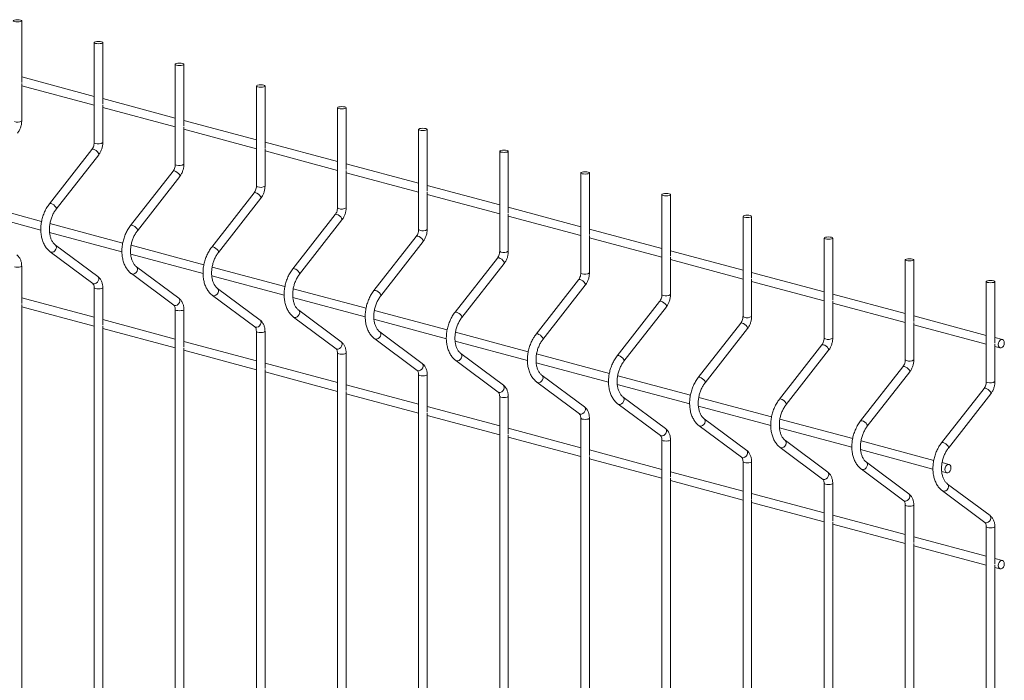
# Paper-space layout '_Dimetric' of a CAD drawing. Units: millimetres. Extents: x -911 to 888, y -238 to 1422.
# Drawn here: x 458 to 888, y 774 to 1062 of the extents above; entities that cross this region are included whole.
import ezdxf

# ---------------------------------------------------------------- set-up
doc = ezdxf.new("R2010")
doc.units = ezdxf.units.MM

psp = doc.layouts.new('_Dimetric')

# ---------------------------------------------------------------- linework, layer by layer
at = {"color": 7, "linetype": 'Continuous', "lineweight": 15}
for p, q in [((459.24, 1034.41), (459.24, 1061.29)), ((490.85, 1051.82), (490.85, 1008.22)), ((494.6, 1024.94), (494.6, 1051.82)), ((526.2, 1042.35), (526.2, 998.75)), ((529.95, 1015.47), (529.95, 1042.35)), ((490.85, 1028.38), (459.24, 1036.84)), ((459.24, 1017.69), (459.24, 1033.98)), ((459.24, 1032.96), (490.85, 1024.49)), ((561.56, 1032.88), (561.56, 989.28)), ((565.31, 1006), (565.31, 1032.88)), ((526.2, 1018.9), (494.6, 1027.37)), ((494.6, 1008.22), (494.6, 1024.51)), ((494.6, 1023.49), (526.2, 1015.02)), ((596.91, 1023.41), (596.91, 979.8)), ((600.66, 996.52), (600.66, 1023.41)), ((561.56, 1009.43), (529.95, 1017.9)), ((529.95, 998.75), (529.95, 1015.04)), ((529.95, 1014.02), (561.56, 1005.55)), ((632.27, 1013.93), (632.27, 970.33)), ((636.02, 987.05), (636.02, 1013.93)), ((489.85, 1005.23), (471.36, 981.57)), ((596.91, 999.96), (565.31, 1008.43)), ((565.31, 989.28), (565.31, 1005.57)), ((565.31, 1004.55), (596.91, 996.08)), ((667.62, 1004.46), (667.62, 960.86)), ((671.37, 977.58), (671.37, 1004.46)), ((474.32, 979.26), (492.81, 1002.92)), ((632.27, 990.49), (600.66, 998.96)), ((600.66, 979.8), (600.66, 996.09)), ((525.21, 995.76), (506.72, 972.09)), ((509.67, 969.79), (528.16, 993.45)), ((600.66, 995.07), (632.27, 986.61)), ((702.98, 994.99), (702.98, 951.39)), ((706.73, 968.11), (706.73, 994.99)), ((667.62, 981.02), (636.02, 989.48)), ((560.56, 986.29), (542.07, 962.62)), ((545.03, 960.31), (563.52, 983.98)), ((636.02, 970.33), (636.02, 986.62)), ((636.02, 985.6), (667.62, 977.13)), ((738.33, 985.52), (738.33, 941.91)), ((742.08, 958.64), (742.08, 985.52)), ((467.95, 973.87), (436.23, 982.37)), ((702.98, 971.54), (671.37, 980.01)), ((436.04, 978.54), (467.6, 970.08)), ((595.92, 976.81), (577.43, 953.15)), ((580.38, 950.84), (598.87, 974.51)), ((671.37, 960.86), (671.37, 977.15)), ((671.37, 976.13), (702.98, 967.66)), ((773.69, 976.05), (773.69, 932.44)), ((777.44, 949.16), (777.44, 976.05)), ((503.31, 964.4), (471.58, 972.9)), ((738.33, 962.07), (706.73, 970.54)), ((471.39, 969.06), (502.96, 960.61)), ((631.27, 967.34), (612.78, 943.68)), ((706.73, 951.39), (706.73, 967.68)), ((706.73, 966.66), (738.33, 958.19)), ((809.04, 966.57), (809.04, 922.97)), ((812.79, 939.69), (812.79, 966.57)), ((492.45, 949.79), (473.96, 963.55)), ((538.66, 954.92), (506.94, 963.42)), ((615.74, 941.37), (634.23, 965.03)), ((471.72, 960.54), (490.21, 946.78)), ((506.75, 959.59), (538.32, 951.13)), ((666.63, 957.87), (648.14, 934.21)), ((773.69, 952.6), (742.08, 961.07)), ((742.08, 941.91), (742.08, 958.21)), ((742.08, 957.19), (773.69, 948.72)), ((459.24, 938.07), (459.24, 954.36)), ((527.8, 940.32), (509.31, 954.07)), ((574.02, 945.45), (542.29, 953.95)), ((651.09, 931.9), (669.58, 955.56)), ((844.4, 957.1), (844.4, 913.5)), ((848.15, 930.22), (848.15, 957.1)), ((507.07, 951.07), (525.57, 937.31)), ((542.1, 950.12), (573.67, 941.66)), ((809.04, 943.13), (777.44, 951.6)), ((777.44, 932.44), (777.44, 948.73)), ((490.85, 944.89), (490.85, -51.57)), ((494.6, 928.6), (494.6, 944.89)), ((563.16, 930.85), (544.67, 944.6)), ((609.37, 935.98), (577.65, 944.48)), ((701.98, 948.4), (683.49, 924.73)), ((686.45, 922.42), (704.94, 946.09)), ((777.44, 947.71), (809.04, 939.25)), ((879.75, 947.63), (879.75, 904.03)), ((883.5, 920.75), (883.5, 947.63)), ((490.85, 932.03), (459.24, 940.5)), ((542.43, 941.59), (560.92, 927.84)), ((577.46, 940.65), (609.03, 932.19)), ((844.4, 933.66), (812.79, 942.12)), ((459.24, 745.38), (459.24, 937.64)), ((459.24, 936.62), (490.85, 928.15)), ((737.34, 938.93), (718.85, 915.26)), ((721.8, 912.95), (740.29, 936.62)), ((812.79, 922.97), (812.79, 939.26)), ((812.79, 938.24), (844.4, 929.77)), ((526.2, 935.42), (526.2, -61.04)), ((529.95, 919.12), (529.95, 935.42)), ((577.79, 932.12), (596.28, 918.36)), ((598.51, 921.37), (580.02, 935.13)), ((644.73, 926.51), (613, 935.01)), ((879.75, 924.18), (848.15, 932.65)), ((526.2, 922.56), (494.6, 931.03)), ((494.6, 735.91), (494.6, 928.17)), ((494.6, 927.15), (526.2, 918.68)), ((612.82, 931.18), (644.38, 922.72)), ((772.69, 929.45), (754.2, 905.79)), ((757.16, 903.48), (775.65, 927.14)), ((848.15, 913.5), (848.15, 929.79)), ((848.15, 928.77), (879.75, 920.3)), ((561.56, 925.94), (561.56, -70.51)), ((565.31, 909.65), (565.31, 925.94)), ((633.87, 911.9), (615.38, 925.66)), ((680.08, 917.04), (648.36, 925.54)), ((886.76, 922.31), (883.5, 923.18)), ((561.56, 913.09), (529.95, 921.56)), ((529.95, 726.44), (529.95, 918.69)), ((613.14, 922.65), (631.63, 908.89)), ((648.17, 921.7), (679.74, 913.25)), ((808.05, 919.98), (789.56, 896.32)), ((883.5, 904.03), (883.5, 920.32)), ((883.5, 919.3), (885.78, 918.69)), ((529.95, 917.67), (561.56, 909.21)), ((596.91, 916.47), (596.91, -79.98)), ((600.66, 900.18), (600.66, 916.47)), ((669.22, 902.43), (650.73, 916.19)), ((715.44, 907.56), (683.71, 916.06)), ((792.51, 894.01), (811, 917.67)), ((596.91, 903.62), (565.31, 912.08)), ((648.5, 913.18), (666.99, 899.42)), ((683.53, 912.23), (715.09, 903.77)), ((843.4, 910.51), (824.91, 886.85)), ((565.31, 716.96), (565.31, 909.22)), ((565.31, 908.2), (596.91, 899.73)), ((632.27, 907), (632.27, -89.46)), ((636.02, 890.71), (636.02, 907)), ((704.58, 892.96), (686.09, 906.71)), ((750.79, 898.09), (719.07, 906.59)), ((827.87, 884.54), (846.36, 908.2)), ((632.27, 894.14), (600.66, 902.61)), ((683.85, 903.71), (702.34, 889.95)), ((718.88, 902.76), (750.45, 894.3)), ((600.66, 707.49), (600.66, 899.75)), ((600.66, 898.73), (632.27, 890.26)), ((667.62, 897.53), (667.62, -98.93)), ((671.37, 881.24), (671.37, 897.53)), ((739.94, 883.49), (721.45, 897.24)), ((786.15, 888.62), (754.42, 897.12)), ((878.76, 901.04), (860.27, 877.37)), ((863.22, 875.06), (881.72, 898.73)), ((667.62, 884.67), (636.02, 893.14)), ((719.21, 894.23), (737.7, 880.48)), ((754.24, 893.29), (785.8, 884.83)), ((636.02, 698.02), (636.02, 890.28)), ((636.02, 889.26), (667.62, 880.79)), ((702.98, 888.06), (702.98, -108.4)), ((706.73, 871.76), (706.73, 888.06)), ((754.56, 884.76), (773.05, 871)), ((775.29, 874.01), (756.8, 887.77)), ((821.5, 879.15), (789.78, 887.65)), ((702.98, 875.2), (671.37, 883.67)), ((671.37, 688.55), (671.37, 880.81)), ((789.59, 883.82), (821.16, 875.36)), ((671.37, 879.79), (702.98, 871.32)), ((738.33, 878.58), (738.33, -117.87)), ((742.08, 862.29), (742.08, 878.58)), ((810.65, 864.54), (792.16, 878.3)), ((856.86, 869.68), (825.13, 878.18)), ((738.33, 865.73), (706.73, 874.2)), ((706.73, 679.08), (706.73, 871.33)), ((789.92, 875.29), (808.41, 861.53)), ((824.95, 874.34), (856.51, 865.89)), ((706.73, 870.31), (738.33, 861.85)), ((773.69, 869.11), (773.69, -127.35)), ((777.44, 852.82), (777.44, 869.11)), ((846, 855.07), (827.51, 868.83)), ((863.48, 867.9), (860.49, 868.7)), ((773.69, 856.26), (742.08, 864.72)), ((825.27, 865.82), (843.76, 852.06)), ((860.3, 864.87), (862.51, 864.28)), ((742.08, 669.6), (742.08, 861.86)), ((742.08, 860.84), (773.69, 852.37)), ((809.04, 859.64), (809.04, -136.82)), ((812.79, 843.35), (812.79, 859.64)), ((881.36, 845.6), (862.87, 859.35)), ((809.04, 846.78), (777.44, 855.25)), ((860.63, 856.34), (879.12, 842.59)), ((777.44, 660.13), (777.44, 852.39)), ((777.44, 851.37), (809.04, 842.9)), ((844.4, 850.17), (844.4, -146.29)), ((848.15, 833.88), (848.15, 850.17)), ((844.4, 837.31), (812.79, 845.78)), ((812.79, 650.66), (812.79, 842.92)), ((812.79, 841.9), (844.4, 833.43)), ((879.75, 840.69), (879.75, -155.76)), ((883.5, 824.4), (883.5, 840.69)), ((879.75, 827.84), (848.15, 836.31)), ((848.15, 641.19), (848.15, 833.45)), ((848.15, 832.42), (879.75, 823.96)), ((886.76, 825.96), (883.5, 826.83)), ((883.5, 631.71), (883.5, 823.97)), ((883.5, 822.95), (885.78, 822.34))]:
    psp.add_line(p, q, dxfattribs=at)
at = {"color": 7, "linetype": 'Continuous', "lineweight": 15, "flags": 128}
for points in [[(456.04, 1060.94), (456.65, 1060.83), (457.37, 1060.79), (458.08, 1060.83), (458.69, 1060.94), (459.1, 1061.1), (459.24, 1061.29), (459.1, 1061.49), (458.69, 1061.65), (458.08, 1061.76), (457.37, 1061.8), (456.65, 1061.76), (456.04, 1061.65), (455.63, 1061.49), (455.49, 1061.29), (455.63, 1061.1), (456.04, 1060.94)], [(491.4, 1051.47), (492, 1051.36), (492.72, 1051.32), (493.44, 1051.36), (494.05, 1051.47), (494.45, 1051.63), (494.6, 1051.82), (494.45, 1052.01), (494.05, 1052.18), (493.44, 1052.29), (492.72, 1052.32), (492, 1052.29), (491.4, 1052.18), (490.99, 1052.01), (490.85, 1051.82), (490.99, 1051.63), (491.4, 1051.47)], [(526.75, 1042), (527.36, 1041.89), (528.08, 1041.85), (528.79, 1041.89), (529.4, 1042), (529.81, 1042.16), (529.95, 1042.35), (529.81, 1042.54), (529.4, 1042.71), (528.79, 1042.81), (528.08, 1042.85), (527.36, 1042.81), (526.75, 1042.71), (526.34, 1042.54), (526.2, 1042.35), (526.34, 1042.16), (526.75, 1042)], [(562.11, 1032.52), (562.71, 1032.41), (563.43, 1032.38), (564.15, 1032.41), (564.76, 1032.52), (565.16, 1032.69), (565.31, 1032.88), (565.16, 1033.07), (564.76, 1033.23), (564.15, 1033.34), (563.43, 1033.38), (562.71, 1033.34), (562.11, 1033.23), (561.7, 1033.07), (561.56, 1032.88), (561.7, 1032.69), (562.11, 1032.52)], [(597.46, 1023.05), (598.07, 1022.94), (598.79, 1022.9), (599.5, 1022.94), (600.11, 1023.05), (600.52, 1023.21), (600.66, 1023.41), (600.52, 1023.6), (600.11, 1023.76), (599.5, 1023.87), (598.79, 1023.91), (598.07, 1023.87), (597.46, 1023.76), (597.05, 1023.6), (596.91, 1023.41), (597.05, 1023.21), (597.46, 1023.05)], [(632.82, 1013.58), (633.42, 1013.47), (634.14, 1013.43), (634.86, 1013.47), (635.47, 1013.58), (635.87, 1013.74), (636.02, 1013.93), (635.87, 1014.13), (635.47, 1014.29), (634.86, 1014.4), (634.14, 1014.44), (633.42, 1014.4), (632.82, 1014.29), (632.41, 1014.13), (632.27, 1013.93), (632.41, 1013.74), (632.82, 1013.58)], [(668.17, 1004.11), (668.78, 1004), (669.5, 1003.96), (670.22, 1004), (670.82, 1004.11), (671.23, 1004.27), (671.37, 1004.46), (671.23, 1004.65), (670.82, 1004.82), (670.22, 1004.93), (669.5, 1004.96), (668.78, 1004.93), (668.17, 1004.82), (667.77, 1004.65), (667.62, 1004.46), (667.77, 1004.27), (668.17, 1004.11)], [(703.53, 994.63), (704.14, 994.53), (704.85, 994.49), (705.57, 994.53), (706.18, 994.63), (706.59, 994.8), (706.73, 994.99), (706.59, 995.18), (706.18, 995.35), (705.57, 995.45), (704.85, 995.49), (704.14, 995.45), (703.53, 995.35), (703.12, 995.18), (702.98, 994.99), (703.12, 994.8), (703.53, 994.63)], [(738.88, 985.16), (739.49, 985.05), (740.21, 985.02), (740.93, 985.05), (741.53, 985.16), (741.94, 985.33), (742.08, 985.52), (741.94, 985.71), (741.53, 985.87), (740.93, 985.98), (740.21, 986.02), (739.49, 985.98), (738.88, 985.87), (738.48, 985.71), (738.33, 985.52), (738.48, 985.33), (738.88, 985.16)], [(774.24, 975.69), (774.85, 975.58), (775.56, 975.54), (776.28, 975.58), (776.89, 975.69), (777.3, 975.85), (777.44, 976.05), (777.3, 976.24), (776.89, 976.4), (776.28, 976.51), (775.56, 976.55), (774.85, 976.51), (774.24, 976.4), (773.83, 976.24), (773.69, 976.05), (773.83, 975.85), (774.24, 975.69)], [(809.59, 966.22), (810.2, 966.11), (810.92, 966.07), (811.64, 966.11), (812.24, 966.22), (812.65, 966.38), (812.79, 966.57), (812.65, 966.77), (812.24, 966.93), (811.64, 967.04), (810.92, 967.08), (810.2, 967.04), (809.59, 966.93), (809.19, 966.77), (809.04, 966.57), (809.19, 966.38), (809.59, 966.22)], [(844.95, 956.75), (845.56, 956.64), (846.27, 956.6), (846.99, 956.64), (847.6, 956.75), (848.01, 956.91), (848.15, 957.1), (848.01, 957.29), (847.6, 957.46), (846.99, 957.57), (846.27, 957.6), (845.56, 957.57), (844.95, 957.46), (844.54, 957.29), (844.4, 957.1), (844.54, 956.91), (844.95, 956.75)], [(880.3, 947.27), (880.91, 947.17), (881.63, 947.13), (882.35, 947.17), (882.96, 947.27), (883.36, 947.44), (883.5, 947.63), (883.36, 947.82), (882.96, 947.98), (882.35, 948.09), (881.63, 948.13), (880.91, 948.09), (880.3, 947.98), (879.9, 947.82), (879.75, 947.63), (879.9, 947.44), (880.3, 947.27)], [(887.6, 920.85), (887.49, 921.52), (887.21, 922.03), (886.78, 922.3), (886.27, 922.3), (885.76, 922.03), (885.33, 921.52), (885.05, 920.86), (884.94, 920.14), (885.05, 919.48), (885.33, 918.97), (885.76, 918.69), (886.27, 918.69), (886.78, 918.96), (887.21, 919.47), (887.49, 920.13), (887.6, 920.85)], [(864.32, 866.45), (864.22, 867.11), (863.93, 867.62), (863.5, 867.9), (863, 867.9), (862.49, 867.62), (862.06, 867.12), (861.77, 866.45), (861.67, 865.73), (861.77, 865.07), (862.06, 864.56), (862.49, 864.29), (863, 864.28), (863.5, 864.56), (863.93, 865.06), (864.22, 865.73), (864.32, 866.45)], [(887.6, 824.51), (887.49, 825.17), (887.21, 825.68), (886.78, 825.96), (886.27, 825.96), (885.76, 825.69), (885.33, 825.18), (885.05, 824.52), (884.94, 823.8), (885.05, 823.13), (885.33, 822.62), (885.76, 822.35), (886.27, 822.35), (886.78, 822.62), (887.21, 823.13), (887.49, 823.79), (887.6, 824.51)]]:
    psp.add_lwpolyline(points, dxfattribs=at)
at = {"color": 8, "linetype": 'Continuous', "lineweight": 15, "flags": 128}
for points in [[(489.85, 1005.23), (490.09, 1005.36), (490.54, 1005.31)], [(490.54, 1005.31), (491.11, 1005.08), (491.71, 1004.7), (492.25, 1004.22), (492.65, 1003.72), (492.86, 1003.27), (492.83, 1002.95), (492.81, 1002.92)], [(490.85, 1008.22), (490.99, 1008.03), (491.4, 1007.86)], [(525.21, 995.76), (525.45, 995.88), (525.89, 995.84)], [(525.89, 995.84), (526.46, 995.61), (527.06, 995.23), (527.61, 994.75), (528.01, 994.25), (528.21, 993.8), (528.18, 993.48), (528.16, 993.45)], [(526.2, 998.75), (526.34, 998.56), (526.75, 998.39)], [(561.56, 989.28), (561.7, 989.08), (562.11, 988.92)], [(560.56, 986.29), (560.8, 986.41), (561.25, 986.37)], [(561.25, 986.37), (561.82, 986.14), (562.42, 985.76), (562.96, 985.28), (563.37, 984.78), (563.57, 984.33), (563.54, 984), (563.52, 983.98)], [(471.36, 981.57), (471.6, 981.69), (472.05, 981.65)], [(472.05, 981.65), (472.62, 981.42), (473.22, 981.04), (473.76, 980.56), (474.16, 980.06), (474.37, 979.61), (474.34, 979.28), (474.32, 979.26)], [(596.91, 979.8), (597.05, 979.61), (597.46, 979.45)], [(595.92, 976.81), (596.16, 976.94), (596.6, 976.9)], [(596.6, 976.9), (597.17, 976.67), (597.77, 976.28), (598.32, 975.81), (598.72, 975.3), (598.92, 974.86), (598.89, 974.53), (598.87, 974.51)], [(506.72, 972.09), (506.96, 972.22), (507.4, 972.18)], [(507.4, 972.18), (507.97, 971.95), (508.57, 971.56), (509.12, 971.09), (509.52, 970.58), (509.72, 970.14), (509.69, 969.81), (509.67, 969.79)], [(632.27, 970.33), (632.41, 970.14), (632.82, 969.98)], [(631.27, 967.34), (631.51, 967.47), (631.96, 967.43)], [(631.96, 967.43), (632.53, 967.2), (633.13, 966.81), (633.67, 966.33), (634.08, 965.83), (634.28, 965.39), (634.25, 965.06), (634.23, 965.03)], [(471.72, 960.54), (472.05, 960.38), (472.62, 960.37), (473.22, 960.62), (473.76, 961.08), (474.16, 961.69), (474.37, 962.35), (474.34, 962.97), (474.08, 963.44), (473.97, 963.54)], [(542.07, 962.62), (542.31, 962.75), (542.76, 962.71)], [(542.76, 962.71), (543.33, 962.48), (543.93, 962.09), (544.47, 961.61), (544.88, 961.11), (545.08, 960.67), (545.05, 960.34), (545.03, 960.31)], [(666.63, 957.87), (666.87, 958), (667.32, 957.95)], [(667.32, 957.95), (667.88, 957.72), (668.48, 957.34), (669.03, 956.86), (669.43, 956.36), (669.63, 955.91), (669.6, 955.59), (669.58, 955.56)], [(667.62, 960.86), (667.77, 960.67), (668.17, 960.5)], [(456.04, 954), (456.65, 953.9), (457.37, 953.86), (458.08, 953.9), (458.69, 954), (459.1, 954.17), (459.24, 954.36), (459.24, 954.36)], [(507.08, 951.07), (507.4, 950.91), (507.97, 950.9), (508.57, 951.14), (509.12, 951.61), (509.52, 952.21), (509.72, 952.88), (509.69, 953.49), (509.43, 953.97), (509.32, 954.07)], [(577.43, 953.15), (577.67, 953.28), (578.11, 953.23)], [(578.11, 953.23), (578.68, 953), (579.28, 952.62), (579.83, 952.14), (580.23, 951.64), (580.43, 951.19), (580.4, 950.87), (580.38, 950.84)], [(490.21, 946.78), (490.54, 946.62), (491.11, 946.61), (491.71, 946.86), (492.25, 947.32), (492.65, 947.93), (492.86, 948.59), (492.83, 949.21), (492.57, 949.69), (492.45, 949.79)], [(702.98, 951.39), (703.12, 951.19), (703.53, 951.03)], [(490.85, 944.88), (490.99, 944.7), (491.4, 944.53)], [(491.4, 944.53), (492, 944.42), (492.72, 944.39), (493.44, 944.42), (494.05, 944.53), (494.45, 944.7), (494.6, 944.89), (494.6, 944.89)], [(542.43, 941.59), (542.76, 941.44), (543.33, 941.43), (543.93, 941.67), (544.47, 942.13), (544.88, 942.74), (545.08, 943.41), (545.05, 944.02), (544.79, 944.5), (544.68, 944.59)], [(701.98, 948.4), (702.22, 948.52), (702.67, 948.48)], [(702.67, 948.48), (703.24, 948.25), (703.84, 947.87), (704.38, 947.39), (704.79, 946.89), (704.99, 946.44), (704.96, 946.12), (704.94, 946.09)], [(525.57, 937.31), (525.89, 937.15), (526.46, 937.14), (527.06, 937.39), (527.61, 937.85), (528.01, 938.46), (528.21, 939.12), (528.18, 939.74), (527.92, 940.21), (527.8, 940.32)], [(612.78, 943.68), (613.02, 943.8), (613.47, 943.76)], [(613.47, 943.76), (614.04, 943.53), (614.64, 943.15), (615.18, 942.67), (615.59, 942.17), (615.79, 941.72), (615.76, 941.4), (615.74, 941.37)], [(738.33, 941.91), (738.48, 941.72), (738.88, 941.56)], [(737.34, 938.93), (737.58, 939.05), (738.03, 939.01)], [(738.03, 939.01), (738.59, 938.78), (739.19, 938.4), (739.74, 937.92), (740.14, 937.42), (740.34, 936.97), (740.31, 936.64), (740.29, 936.62)], [(526.2, 935.41), (526.34, 935.22), (526.75, 935.06)], [(526.75, 935.06), (527.36, 934.95), (528.08, 934.91), (528.79, 934.95), (529.4, 935.06), (529.81, 935.22), (529.95, 935.42), (529.95, 935.42)], [(577.79, 932.12), (578.11, 931.96), (578.68, 931.95), (579.28, 932.2), (579.83, 932.66), (580.23, 933.27), (580.43, 933.93), (580.4, 934.55), (580.14, 935.03), (580.03, 935.12)], [(648.14, 934.21), (648.38, 934.33), (648.82, 934.29)], [(648.82, 934.29), (649.39, 934.06), (649.99, 933.68), (650.54, 933.2), (650.94, 932.7), (651.14, 932.25), (651.11, 931.92), (651.09, 931.9)], [(773.69, 932.44), (773.83, 932.25), (774.24, 932.09)], [(560.92, 927.84), (561.25, 927.68), (561.82, 927.67), (562.42, 927.91), (562.96, 928.38), (563.37, 928.99), (563.57, 929.65), (563.54, 930.27), (563.28, 930.74), (563.16, 930.85)], [(772.69, 929.45), (772.93, 929.58), (773.38, 929.54)], [(773.38, 929.54), (773.95, 929.31), (774.55, 928.92), (775.09, 928.44), (775.5, 927.94), (775.7, 927.5), (775.67, 927.17), (775.65, 927.14)], [(561.56, 925.94), (561.7, 925.75), (562.11, 925.59)], [(562.11, 925.59), (562.71, 925.48), (563.43, 925.44), (564.15, 925.48), (564.76, 925.59), (565.16, 925.75), (565.31, 925.94), (565.31, 925.94)], [(613.14, 922.65), (613.47, 922.49), (614.04, 922.48), (614.64, 922.73), (615.18, 923.19), (615.59, 923.8), (615.79, 924.46), (615.76, 925.08), (615.5, 925.55), (615.39, 925.65)], [(683.49, 924.73), (683.73, 924.86), (684.18, 924.82)], [(684.18, 924.82), (684.75, 924.59), (685.35, 924.2), (685.89, 923.73), (686.3, 923.22), (686.5, 922.78), (686.47, 922.45), (686.45, 922.42)], [(809.04, 922.97), (809.19, 922.78), (809.59, 922.62)], [(596.28, 918.36), (596.6, 918.21), (597.17, 918.2), (597.77, 918.44), (598.32, 918.91), (598.72, 919.51), (598.92, 920.18), (598.89, 920.79), (598.63, 921.27), (598.51, 921.37)], [(808.05, 919.98), (808.29, 920.11), (808.74, 920.07)], [(808.74, 920.07), (809.3, 919.84), (809.91, 919.45), (810.45, 918.97), (810.85, 918.47), (811.05, 918.03), (811.02, 917.7), (811, 917.67)], [(596.91, 916.46), (597.05, 916.28), (597.46, 916.12)], [(597.46, 916.12), (598.07, 916.01), (598.79, 915.97), (599.5, 916.01), (600.11, 916.12), (600.52, 916.28), (600.66, 916.47), (600.66, 916.47)], [(648.5, 913.18), (648.82, 913.02), (649.39, 913.01), (649.99, 913.26), (650.54, 913.72), (650.94, 914.33), (651.14, 914.99), (651.11, 915.61), (650.85, 916.08), (650.74, 916.18)], [(718.85, 915.26), (719.09, 915.39), (719.54, 915.35)], [(719.54, 915.35), (720.1, 915.12), (720.7, 914.73), (721.25, 914.25), (721.65, 913.75), (721.85, 913.31), (721.82, 912.98), (721.8, 912.95)], [(631.63, 908.89), (631.96, 908.74), (632.53, 908.73), (633.13, 908.97), (633.67, 909.43), (634.08, 910.04), (634.28, 910.71), (634.25, 911.32), (633.99, 911.8), (633.87, 911.9)], [(843.4, 910.51), (843.64, 910.64), (844.09, 910.59)], [(844.09, 910.59), (844.66, 910.36), (845.26, 909.98), (845.8, 909.5), (846.21, 909), (846.41, 908.55), (846.38, 908.23), (846.36, 908.2)], [(844.4, 913.5), (844.54, 913.31), (844.95, 913.14)], [(632.27, 906.99), (632.41, 906.81), (632.82, 906.64)], [(632.82, 906.64), (633.42, 906.54), (634.14, 906.5), (634.86, 906.54), (635.47, 906.64), (635.87, 906.81), (636.02, 907), (636.02, 907)], [(683.85, 903.7), (684.18, 903.55), (684.75, 903.54), (685.35, 903.78), (685.89, 904.25), (686.3, 904.85), (686.5, 905.52), (686.47, 906.13), (686.21, 906.61), (686.1, 906.71)], [(754.2, 905.79), (754.44, 905.92), (754.89, 905.87)], [(754.89, 905.87), (755.46, 905.64), (756.06, 905.26), (756.6, 904.78), (757.01, 904.28), (757.21, 903.83), (757.18, 903.51), (757.16, 903.48)], [(666.99, 899.42), (667.32, 899.26), (667.88, 899.25), (668.48, 899.5), (669.03, 899.96), (669.43, 900.57), (669.63, 901.23), (669.6, 901.85), (669.34, 902.32), (669.22, 902.43)], [(879.75, 904.03), (879.9, 903.83), (880.3, 903.67)], [(667.62, 897.52), (667.77, 897.34), (668.17, 897.17)], [(668.17, 897.17), (668.78, 897.06), (669.5, 897.02), (670.22, 897.06), (670.82, 897.17), (671.23, 897.34), (671.37, 897.53), (671.37, 897.53)], [(719.21, 894.23), (719.54, 894.08), (720.1, 894.07), (720.7, 894.31), (721.25, 894.77), (721.65, 895.38), (721.85, 896.05), (721.82, 896.66), (721.56, 897.14), (721.46, 897.23)], [(878.76, 901.04), (879, 901.16), (879.45, 901.12)], [(879.45, 901.12), (880.01, 900.89), (880.62, 900.51), (881.16, 900.03), (881.56, 899.53), (881.77, 899.08), (881.73, 898.76), (881.72, 898.73)], [(702.34, 889.95), (702.67, 889.79), (703.24, 889.78), (703.84, 890.03), (704.38, 890.49), (704.79, 891.1), (704.99, 891.76), (704.96, 892.38), (704.7, 892.85), (704.58, 892.96)], [(789.56, 896.32), (789.8, 896.44), (790.25, 896.4)], [(790.25, 896.4), (790.81, 896.17), (791.42, 895.79), (791.96, 895.31), (792.36, 894.81), (792.56, 894.36), (792.53, 894.04), (792.51, 894.01)], [(702.98, 888.05), (703.12, 887.86), (703.53, 887.7)], [(703.53, 887.7), (704.14, 887.59), (704.85, 887.55), (705.57, 887.59), (706.18, 887.7), (706.59, 887.86), (706.73, 888.06), (706.73, 888.06)], [(754.56, 884.76), (754.89, 884.6), (755.46, 884.59), (756.06, 884.84), (756.6, 885.3), (757.01, 885.91), (757.21, 886.57), (757.18, 887.19), (756.92, 887.66), (756.81, 887.76)], [(824.91, 886.85), (825.15, 886.97), (825.6, 886.93)], [(825.6, 886.93), (826.17, 886.7), (826.77, 886.32), (827.31, 885.84), (827.72, 885.34), (827.92, 884.89), (827.89, 884.56), (827.87, 884.54)], [(737.7, 880.48), (738.03, 880.32), (738.59, 880.31), (739.19, 880.55), (739.74, 881.02), (740.14, 881.63), (740.34, 882.29), (740.31, 882.9), (740.05, 883.38), (739.94, 883.49)], [(738.33, 878.58), (738.48, 878.39), (738.88, 878.23)], [(738.88, 878.23), (739.49, 878.12), (740.21, 878.08), (740.93, 878.12), (741.53, 878.23), (741.94, 878.39), (742.08, 878.58), (742.08, 878.58)], [(789.92, 875.29), (790.25, 875.13), (790.81, 875.12), (791.42, 875.37), (791.96, 875.83), (792.36, 876.44), (792.56, 877.1), (792.53, 877.72), (792.27, 878.19), (792.17, 878.29)], [(860.27, 877.37), (860.51, 877.5), (860.96, 877.46)], [(860.96, 877.46), (861.52, 877.23), (862.13, 876.84), (862.67, 876.36), (863.07, 875.86), (863.27, 875.42), (863.24, 875.09), (863.22, 875.06)], [(773.05, 871), (773.38, 870.85), (773.95, 870.84), (774.55, 871.08), (775.09, 871.54), (775.5, 872.15), (775.7, 872.82), (775.67, 873.43), (775.41, 873.91), (775.29, 874.01)], [(773.69, 869.1), (773.83, 868.92), (774.24, 868.76)], [(774.24, 868.76), (774.85, 868.65), (775.56, 868.61), (776.28, 868.65), (776.89, 868.76), (777.3, 868.92), (777.44, 869.11), (777.44, 869.11)], [(825.27, 865.82), (825.6, 865.66), (826.17, 865.65), (826.77, 865.89), (827.31, 866.36), (827.72, 866.97), (827.92, 867.63), (827.89, 868.25), (827.63, 868.72), (827.52, 868.82)], [(808.41, 861.53), (808.74, 861.37), (809.3, 861.37), (809.91, 861.61), (810.45, 862.07), (810.85, 862.68), (811.05, 863.34), (811.02, 863.96), (810.76, 864.44), (810.65, 864.54)], [(809.04, 859.63), (809.19, 859.45), (809.59, 859.28)], [(809.59, 859.28), (810.2, 859.17), (810.92, 859.14), (811.64, 859.17), (812.24, 859.28), (812.65, 859.45), (812.79, 859.64), (812.79, 859.64)], [(860.63, 856.34), (860.96, 856.19), (861.52, 856.18), (862.13, 856.42), (862.67, 856.88), (863.07, 857.49), (863.27, 858.16), (863.24, 858.77), (862.99, 859.25), (862.88, 859.35)], [(843.76, 852.06), (844.09, 851.9), (844.66, 851.89), (845.26, 852.14), (845.8, 852.6), (846.21, 853.21), (846.41, 853.87), (846.38, 854.49), (846.12, 854.96), (846, 855.07)], [(844.4, 850.16), (844.54, 849.97), (844.95, 849.81)], [(844.95, 849.81), (845.56, 849.7), (846.27, 849.66), (846.99, 849.7), (847.6, 849.81), (848.01, 849.97), (848.15, 850.17), (848.15, 850.17)], [(879.12, 842.59), (879.45, 842.43), (880.01, 842.42), (880.62, 842.67), (881.16, 843.13), (881.56, 843.74), (881.77, 844.4), (881.73, 845.02), (881.48, 845.49), (881.36, 845.6)], [(879.75, 840.69), (879.9, 840.5), (880.3, 840.34)], [(880.3, 840.34), (880.91, 840.23), (881.63, 840.19), (882.35, 840.23), (882.96, 840.34), (883.36, 840.5), (883.5, 840.69), (883.5, 840.7)]]:
    psp.add_lwpolyline(points, dxfattribs=at)
at = {"color": 8, "linetype": 'Continuous', "lineweight": 15}
for centre in [(457.3, 1020.55), (492.66, 1011.08), (528.01, 1001.6), (563.37, 992.13), (598.72, 982.66), (634.08, 973.19), (669.44, 963.72), (704.79, 954.24), (740.15, 944.77), (775.5, 935.3), (810.86, 925.83), (846.21, 916.35), (881.57, 906.88)]:
    psp.add_arc(centre, 3.45, 248.5179, 304.1468, dxfattribs=at)
at = {"color": 7, "linetype": 'Continuous', "lineweight": 15}
for points, knots in [([(457.45, 1012.39), (457.61, 1012.61), (458.04, 1013.2), (458.6, 1014.32), (459.05, 1015.72), (459.23, 1016.87), (459.24, 1017.52), (459.24, 1017.69)], [0, 0, 0, 0, 0.144206, 0.398794, 0.653886, 0.910349, 1, 1, 1, 1]), ([(490.85, 1008.22), (490.84, 1008.07), (490.83, 1007.62), (490.67, 1006.82), (490.33, 1005.92), (490.01, 1005.46), (489.85, 1005.23)], [0, 0, 0, 0, 0.1426999, 0.4324395, 0.7237117, 1, 1, 1, 1]), ([(492.81, 1002.92), (492.96, 1003.14), (493.4, 1003.73), (493.96, 1004.84), (494.41, 1006.25), (494.58, 1007.4), (494.59, 1008.05), (494.6, 1008.22)], [0, 0, 0, 0, 0.144206, 0.398794, 0.653886, 0.910349, 1, 1, 1, 1]), ([(526.2, 998.75), (526.2, 998.6), (526.18, 998.14), (526.03, 997.35), (525.68, 996.45), (525.36, 995.98), (525.21, 995.76)], [0, 0, 0, 0, 0.1426999, 0.4324395, 0.7237117, 1, 1, 1, 1]), ([(528.16, 993.45), (528.32, 993.66), (528.75, 994.26), (529.31, 995.37), (529.76, 996.78), (529.94, 997.93), (529.95, 998.58), (529.95, 998.75)], [0, 0, 0, 0, 0.144206, 0.398794, 0.653886, 0.910349, 1, 1, 1, 1]), ([(561.56, 989.28), (561.55, 989.13), (561.54, 988.67), (561.38, 987.87), (561.04, 986.97), (560.72, 986.51), (560.56, 986.29)], [0, 0, 0, 0, 0.1426999, 0.4324395, 0.7237117, 1, 1, 1, 1]), ([(563.52, 983.98), (563.67, 984.19), (564.11, 984.78), (564.67, 985.9), (565.12, 987.31), (565.29, 988.46), (565.3, 989.11), (565.31, 989.28)], [0, 0, 0, 0, 0.144206, 0.398794, 0.653886, 0.910349, 1, 1, 1, 1]), ([(471.36, 981.57), (471.15, 981.28), (470.54, 980.47), (469.66, 978.98), (468.81, 977.09), (468.17, 975.1), (467.74, 973.04), (467.55, 970.97), (467.59, 968.94), (467.87, 966.98), (468.39, 965.13), (469.15, 963.46), (470.13, 962), (471.03, 961.07), (471.6, 960.63), (471.72, 960.54)], [0, 0, 0, 0, 0.0456798, 0.1300077, 0.2142997, 0.2985831, 0.3829193, 0.4673806, 0.5520446, 0.6369802, 0.722188, 0.807462, 0.8923257, 0.9761121, 1, 1, 1, 1]), ([(473.96, 963.55), (473.83, 963.65), (473.41, 963.99), (472.77, 964.75), (472.12, 965.92), (471.65, 967.3), (471.37, 968.84), (471.29, 970.51), (471.42, 972.23), (471.75, 973.97), (472.29, 975.67), (473, 977.26), (473.71, 978.45), (474.17, 979.06), (474.32, 979.26)], [0, 0, 0, 0, 0.044857, 0.141223, 0.234325, 0.3254, 0.415883, 0.506289, 0.59683, 0.687521, 0.778261, 0.868883, 0.959202, 1, 1, 1, 1]), ([(596.91, 979.8), (596.91, 979.65), (596.89, 979.2), (596.74, 978.4), (596.39, 977.5), (596.07, 977.04), (595.92, 976.81)], [0, 0, 0, 0, 0.1426999, 0.4324395, 0.7237117, 1, 1, 1, 1]), ([(598.87, 974.51), (599.03, 974.72), (599.46, 975.31), (600.03, 976.43), (600.47, 977.84), (600.65, 978.98), (600.66, 979.63), (600.66, 979.8)], [0, 0, 0, 0, 0.144206, 0.398794, 0.653886, 0.910349, 1, 1, 1, 1]), ([(506.72, 972.09), (506.5, 971.81), (505.89, 971), (505.02, 969.51), (504.17, 967.62), (503.52, 965.62), (503.1, 963.57), (502.9, 961.5), (502.94, 959.47), (503.23, 957.5), (503.75, 955.66), (504.51, 953.99), (505.49, 952.53), (506.39, 951.59), (506.95, 951.16), (507.07, 951.07)], [0, 0, 0, 0, 0.04568, 0.130008, 0.2143, 0.298583, 0.382919, 0.467381, 0.552045, 0.63698, 0.722188, 0.807462, 0.892326, 0.976112, 1, 1, 1, 1]), ([(632.27, 970.33), (632.26, 970.18), (632.25, 969.73), (632.09, 968.93), (631.75, 968.03), (631.43, 967.57), (631.27, 967.34)], [0, 0, 0, 0, 0.1426999, 0.4324395, 0.7237117, 1, 1, 1, 1]), ([(634.23, 965.03), (634.38, 965.25), (634.82, 965.84), (635.38, 966.96), (635.83, 968.36), (636, 969.51), (636.01, 970.16), (636.02, 970.33)], [0, 0, 0, 0, 0.144206, 0.398794, 0.653886, 0.910349, 1, 1, 1, 1]), ([(509.31, 954.07), (509.18, 954.18), (508.76, 954.51), (508.12, 955.27), (507.48, 956.45), (507.01, 957.83), (506.73, 959.37), (506.65, 961.03), (506.77, 962.76), (507.11, 964.5), (507.64, 966.2), (508.36, 967.79), (509.06, 968.97), (509.53, 969.59), (509.67, 969.79)], [0, 0, 0, 0, 0.044857, 0.141223, 0.234325, 0.3254, 0.415883, 0.506289, 0.59683, 0.687521, 0.778261, 0.868883, 0.959202, 1, 1, 1, 1]), ([(542.07, 962.62), (541.86, 962.34), (541.25, 961.52), (540.38, 960.04), (539.52, 958.15), (538.88, 956.15), (538.45, 954.1), (538.26, 952.03), (538.3, 949.99), (538.58, 948.03), (539.1, 946.19), (539.86, 944.51), (540.84, 943.05), (541.75, 942.12), (542.31, 941.69), (542.43, 941.59)], [0, 0, 0, 0, 0.0456798, 0.1300077, 0.2142997, 0.2985831, 0.3829193, 0.4673806, 0.5520446, 0.6369802, 0.722188, 0.807462, 0.8923257, 0.9761121, 1, 1, 1, 1]), ([(459.24, 954.36), (459.23, 954.63), (459.21, 955.38), (458.96, 956.58), (458.44, 957.8), (457.78, 958.69), (457.29, 959.1), (457.09, 959.26)], [0, 0, 0, 0, 0.136614, 0.384445, 0.635484, 0.85492, 1, 1, 1, 1]), ([(544.67, 944.6), (544.54, 944.71), (544.12, 945.04), (543.48, 945.8), (542.83, 946.98), (542.36, 948.36), (542.08, 949.9), (542, 951.56), (542.13, 953.29), (542.46, 955.03), (543, 956.73), (543.71, 958.32), (544.42, 959.5), (544.88, 960.12), (545.03, 960.31)], [0, 0, 0, 0, 0.044857, 0.141223, 0.234325, 0.3254, 0.415883, 0.506289, 0.59683, 0.687521, 0.778261, 0.868883, 0.959202, 1, 1, 1, 1]), ([(667.62, 960.86), (667.62, 960.71), (667.61, 960.26), (667.45, 959.46), (667.1, 958.56), (666.78, 958.09), (666.63, 957.87)], [0, 0, 0, 0, 0.1426999, 0.4324395, 0.7237117, 1, 1, 1, 1]), ([(669.58, 955.56), (669.74, 955.78), (670.17, 956.37), (670.74, 957.48), (671.19, 958.89), (671.36, 960.04), (671.37, 960.69), (671.37, 960.86)], [0, 0, 0, 0, 0.144206, 0.398794, 0.653886, 0.910349, 1, 1, 1, 1]), ([(577.43, 953.15), (577.21, 952.86), (576.61, 952.05), (575.73, 950.57), (574.88, 948.68), (574.23, 946.68), (573.81, 944.63), (573.61, 942.56), (573.65, 940.52), (573.94, 938.56), (574.46, 936.72), (575.22, 935.04), (576.2, 933.58), (577.1, 932.65), (577.66, 932.22), (577.79, 932.12)], [0, 0, 0, 0, 0.04568, 0.130008, 0.2143, 0.298583, 0.382919, 0.467381, 0.552045, 0.63698, 0.722188, 0.807462, 0.892326, 0.976112, 1, 1, 1, 1]), ([(494.6, 944.89), (494.59, 945.16), (494.57, 945.91), (494.32, 947.11), (493.79, 948.32), (493.14, 949.22), (492.64, 949.63), (492.45, 949.79)], [0, 0, 0, 0, 0.136614, 0.384445, 0.635484, 0.85492, 1, 1, 1, 1]), ([(580.02, 935.13), (579.89, 935.24), (579.47, 935.57), (578.83, 936.33), (578.19, 937.5), (577.72, 938.89), (577.44, 940.43), (577.36, 942.09), (577.48, 943.82), (577.82, 945.56), (578.35, 947.25), (579.07, 948.84), (579.77, 950.03), (580.24, 950.65), (580.38, 950.84)], [0, 0, 0, 0, 0.044857, 0.141223, 0.234325, 0.3254, 0.415883, 0.506289, 0.59683, 0.687521, 0.778261, 0.868883, 0.959202, 1, 1, 1, 1]), ([(702.98, 951.39), (702.97, 951.24), (702.96, 950.78), (702.8, 949.99), (702.46, 949.09), (702.14, 948.62), (701.98, 948.4)], [0, 0, 0, 0, 0.1426999, 0.4324395, 0.7237117, 1, 1, 1, 1]), ([(704.94, 946.09), (705.1, 946.3), (705.53, 946.9), (706.09, 948.01), (706.54, 949.42), (706.71, 950.57), (706.72, 951.22), (706.73, 951.39)], [0, 0, 0, 0, 0.144206, 0.398794, 0.653886, 0.910349, 1, 1, 1, 1]), ([(490.21, 946.78), (490.24, 946.75), (490.34, 946.67), (490.56, 946.36), (490.8, 945.74), (490.83, 945.17), (490.85, 944.89)], [0, 0, 0, 0, 0.143726, 0.4228953, 0.7188476, 1, 1, 1, 1]), ([(529.95, 935.42), (529.94, 935.68), (529.92, 936.44), (529.68, 937.64), (529.15, 938.85), (528.49, 939.75), (528, 940.16), (527.8, 940.32)], [0, 0, 0, 0, 0.136614, 0.384445, 0.635484, 0.85492, 1, 1, 1, 1]), ([(612.78, 943.68), (612.57, 943.39), (611.96, 942.58), (611.09, 941.09), (610.23, 939.2), (609.59, 937.21), (609.16, 935.15), (608.97, 933.09), (609.01, 931.05), (609.29, 929.09), (609.81, 927.25), (610.57, 925.57), (611.55, 924.11), (612.46, 923.18), (613.02, 922.75), (613.14, 922.65)], [0, 0, 0, 0, 0.0456798, 0.1300077, 0.2142997, 0.2985831, 0.3829193, 0.4673806, 0.5520446, 0.6369802, 0.722188, 0.807462, 0.8923257, 0.9761121, 1, 1, 1, 1]), ([(615.38, 925.66), (615.25, 925.76), (614.83, 926.1), (614.19, 926.86), (613.54, 928.03), (613.07, 929.41), (612.79, 930.96), (612.71, 932.62), (612.84, 934.35), (613.18, 936.09), (613.71, 937.78), (614.42, 939.37), (615.13, 940.56), (615.59, 941.18), (615.74, 941.37)], [0, 0, 0, 0, 0.044857, 0.141223, 0.234325, 0.3254, 0.415883, 0.506289, 0.59683, 0.687521, 0.778261, 0.868883, 0.959202, 1, 1, 1, 1]), ([(738.33, 941.91), (738.33, 941.77), (738.32, 941.31), (738.16, 940.51), (737.81, 939.61), (737.49, 939.15), (737.34, 938.93)], [0, 0, 0, 0, 0.1427, 0.43244, 0.723712, 1, 1, 1, 1]), ([(740.29, 936.62), (740.45, 936.83), (740.88, 937.42), (741.45, 938.54), (741.9, 939.95), (742.07, 941.09), (742.08, 941.75), (742.08, 941.91)], [0, 0, 0, 0, 0.144206, 0.398794, 0.653886, 0.910349, 1, 1, 1, 1]), ([(525.57, 937.31), (525.6, 937.28), (525.7, 937.2), (525.92, 936.89), (526.15, 936.26), (526.19, 935.69), (526.2, 935.42)], [0, 0, 0, 0, 0.143726, 0.4228953, 0.7188476, 1, 1, 1, 1]), ([(648.14, 934.21), (647.92, 933.92), (647.32, 933.11), (646.44, 931.62), (645.59, 929.73), (644.94, 927.74), (644.52, 925.68), (644.32, 923.61), (644.36, 921.58), (644.65, 919.61), (645.17, 917.77), (645.93, 916.1), (646.91, 914.64), (647.81, 913.71), (648.37, 913.27), (648.5, 913.18)], [0, 0, 0, 0, 0.0456798, 0.1300077, 0.2142997, 0.2985831, 0.3829193, 0.4673806, 0.5520446, 0.6369802, 0.722188, 0.807462, 0.8923257, 0.9761121, 1, 1, 1, 1]), ([(650.73, 916.19), (650.6, 916.29), (650.18, 916.63), (649.55, 917.39), (648.9, 918.56), (648.43, 919.94), (648.15, 921.48), (648.07, 923.14), (648.2, 924.87), (648.53, 926.61), (649.06, 928.31), (649.78, 929.9), (650.48, 931.09), (650.95, 931.7), (651.09, 931.9)], [0, 0, 0, 0, 0.044857, 0.141223, 0.234325, 0.3254, 0.415883, 0.506289, 0.59683, 0.687521, 0.778261, 0.868883, 0.959202, 1, 1, 1, 1]), ([(773.69, 932.44), (773.68, 932.29), (773.67, 931.84), (773.51, 931.04), (773.17, 930.14), (772.85, 929.68), (772.69, 929.45)], [0, 0, 0, 0, 0.1427, 0.43244, 0.723712, 1, 1, 1, 1]), ([(775.65, 927.14), (775.81, 927.36), (776.24, 927.95), (776.8, 929.07), (777.25, 930.48), (777.42, 931.62), (777.44, 932.27), (777.44, 932.44)], [0, 0, 0, 0, 0.144206, 0.398794, 0.653886, 0.910349, 1, 1, 1, 1]), ([(560.92, 927.84), (560.95, 927.81), (561.05, 927.73), (561.28, 927.42), (561.51, 926.79), (561.54, 926.22), (561.56, 925.94)], [0, 0, 0, 0, 0.143726, 0.4228953, 0.7188476, 1, 1, 1, 1]), ([(565.31, 925.94), (565.3, 926.21), (565.28, 926.97), (565.03, 928.16), (564.5, 929.38), (563.85, 930.27), (563.36, 930.68), (563.16, 930.85)], [0, 0, 0, 0, 0.136614, 0.384445, 0.635484, 0.85492, 1, 1, 1, 1]), ([(683.49, 924.73), (683.28, 924.45), (682.67, 923.64), (681.8, 922.15), (680.94, 920.26), (680.3, 918.26), (679.87, 916.21), (679.68, 914.14), (679.72, 912.1), (680, 910.14), (680.53, 908.3), (681.28, 906.63), (682.27, 905.17), (683.17, 904.23), (683.73, 903.8), (683.85, 903.71)], [0, 0, 0, 0, 0.0456798, 0.1300077, 0.2142997, 0.2985831, 0.3829193, 0.4673806, 0.5520446, 0.6369802, 0.722188, 0.807462, 0.8923257, 0.9761121, 1, 1, 1, 1]), ([(809.04, 922.97), (809.04, 922.82), (809.03, 922.37), (808.87, 921.57), (808.52, 920.67), (808.21, 920.21), (808.05, 919.98)], [0, 0, 0, 0, 0.1427, 0.43244, 0.723712, 1, 1, 1, 1]), ([(811, 917.67), (811.16, 917.89), (811.6, 918.48), (812.16, 919.6), (812.61, 921), (812.78, 922.15), (812.79, 922.8), (812.79, 922.97)], [0, 0, 0, 0, 0.144206, 0.398794, 0.653886, 0.910349, 1, 1, 1, 1]), ([(600.66, 916.47), (600.65, 916.74), (600.63, 917.5), (600.39, 918.69), (599.86, 919.91), (599.2, 920.8), (598.71, 921.21), (598.51, 921.37)], [0, 0, 0, 0, 0.136614, 0.384445, 0.635484, 0.85492, 1, 1, 1, 1]), ([(686.09, 906.71), (685.96, 906.82), (685.54, 907.15), (684.9, 907.91), (684.26, 909.09), (683.78, 910.47), (683.5, 912.01), (683.42, 913.67), (683.55, 915.4), (683.89, 917.14), (684.42, 918.84), (685.13, 920.43), (685.84, 921.61), (686.3, 922.23), (686.45, 922.42)], [0, 0, 0, 0, 0.044857, 0.141223, 0.234325, 0.3254, 0.415883, 0.506289, 0.59683, 0.687521, 0.778261, 0.868883, 0.959202, 1, 1, 1, 1]), ([(596.28, 918.36), (596.31, 918.34), (596.41, 918.26), (596.63, 917.95), (596.86, 917.32), (596.9, 916.75), (596.91, 916.47)], [0, 0, 0, 0, 0.143726, 0.4228953, 0.7188476, 1, 1, 1, 1]), ([(718.85, 915.26), (718.63, 914.98), (718.03, 914.16), (717.15, 912.68), (716.3, 910.79), (715.65, 908.79), (715.23, 906.74), (715.03, 904.67), (715.08, 902.63), (715.36, 900.67), (715.88, 898.83), (716.64, 897.15), (717.62, 895.69), (718.52, 894.76), (719.08, 894.33), (719.21, 894.23)], [0, 0, 0, 0, 0.04568, 0.130008, 0.2143, 0.298583, 0.382919, 0.467381, 0.552045, 0.63698, 0.722188, 0.807462, 0.892326, 0.976112, 1, 1, 1, 1]), ([(636.02, 907), (636.01, 907.27), (635.99, 908.02), (635.74, 909.22), (635.21, 910.43), (634.56, 911.33), (634.07, 911.74), (633.87, 911.9)], [0, 0, 0, 0, 0.136614, 0.384445, 0.635484, 0.85492, 1, 1, 1, 1]), ([(721.45, 897.24), (721.31, 897.35), (720.9, 897.68), (720.26, 898.44), (719.61, 899.62), (719.14, 901), (718.86, 902.54), (718.78, 904.2), (718.91, 905.93), (719.24, 907.67), (719.77, 909.37), (720.49, 910.96), (721.19, 912.14), (721.66, 912.76), (721.8, 912.95)], [0, 0, 0, 0, 0.044857, 0.141223, 0.234325, 0.3254, 0.415883, 0.506289, 0.59683, 0.687521, 0.778261, 0.868883, 0.959202, 1, 1, 1, 1]), ([(844.4, 913.5), (844.39, 913.35), (844.38, 912.9), (844.22, 912.1), (843.88, 911.2), (843.56, 910.73), (843.4, 910.51)], [0, 0, 0, 0, 0.1427, 0.43244, 0.723712, 1, 1, 1, 1]), ([(846.36, 908.2), (846.52, 908.42), (846.95, 909.01), (847.51, 910.12), (847.96, 911.53), (848.13, 912.68), (848.15, 913.33), (848.15, 913.5)], [0, 0, 0, 0, 0.144206, 0.398794, 0.653886, 0.910349, 1, 1, 1, 1]), ([(631.63, 908.89), (631.67, 908.87), (631.76, 908.78), (631.99, 908.48), (632.22, 907.85), (632.25, 907.28), (632.27, 907)], [0, 0, 0, 0, 0.143726, 0.4228953, 0.7188476, 1, 1, 1, 1]), ([(754.2, 905.79), (753.99, 905.5), (753.38, 904.69), (752.51, 903.21), (751.65, 901.32), (751.01, 899.32), (750.58, 897.27), (750.39, 895.2), (750.43, 893.16), (750.71, 891.2), (751.24, 889.36), (751.99, 887.68), (752.98, 886.22), (753.88, 885.29), (754.44, 884.86), (754.56, 884.76)], [0, 0, 0, 0, 0.04568, 0.130008, 0.2143, 0.298583, 0.382919, 0.467381, 0.552045, 0.63698, 0.722188, 0.807462, 0.892326, 0.976112, 1, 1, 1, 1]), ([(671.37, 897.53), (671.36, 897.8), (671.34, 898.55), (671.1, 899.75), (670.57, 900.96), (669.91, 901.86), (669.42, 902.27), (669.22, 902.43)], [0, 0, 0, 0, 0.136614, 0.384445, 0.635484, 0.85492, 1, 1, 1, 1]), ([(756.8, 887.77), (756.67, 887.88), (756.25, 888.21), (755.61, 888.97), (754.97, 890.14), (754.49, 891.52), (754.21, 893.07), (754.13, 894.73), (754.26, 896.46), (754.6, 898.2), (755.13, 899.89), (755.84, 901.48), (756.55, 902.67), (757.01, 903.29), (757.16, 903.48)], [0, 0, 0, 0, 0.044857, 0.141223, 0.234325, 0.3254, 0.415883, 0.506289, 0.59683, 0.687521, 0.778261, 0.868883, 0.959202, 1, 1, 1, 1]), ([(879.75, 904.03), (879.75, 903.88), (879.74, 903.42), (879.58, 902.62), (879.24, 901.72), (878.92, 901.26), (878.76, 901.04)], [0, 0, 0, 0, 0.1427, 0.43244, 0.723712, 1, 1, 1, 1]), ([(881.72, 898.73), (881.87, 898.94), (882.31, 899.54), (882.87, 900.65), (883.32, 902.06), (883.49, 903.21), (883.5, 903.86), (883.5, 904.03)], [0, 0, 0, 0, 0.144206, 0.398794, 0.653886, 0.910349, 1, 1, 1, 1]), ([(666.99, 899.42), (667.02, 899.39), (667.12, 899.31), (667.34, 899), (667.57, 898.38), (667.61, 897.81), (667.62, 897.53)], [0, 0, 0, 0, 0.143726, 0.4228953, 0.7188476, 1, 1, 1, 1]), ([(706.73, 888.06), (706.72, 888.32), (706.7, 889.08), (706.45, 890.28), (705.93, 891.49), (705.27, 892.39), (704.78, 892.79), (704.58, 892.96)], [0, 0, 0, 0, 0.136614, 0.384445, 0.635484, 0.85492, 1, 1, 1, 1]), ([(789.56, 896.32), (789.35, 896.03), (788.74, 895.22), (787.86, 893.73), (787.01, 891.84), (786.37, 889.85), (785.94, 887.79), (785.74, 885.73), (785.79, 883.69), (786.07, 881.73), (786.59, 879.88), (787.35, 878.21), (788.33, 876.75), (789.23, 875.82), (789.79, 875.38), (789.92, 875.29)], [0, 0, 0, 0, 0.04568, 0.130008, 0.2143, 0.298583, 0.382919, 0.467381, 0.552045, 0.63698, 0.722188, 0.807462, 0.892326, 0.976112, 1, 1, 1, 1]), ([(792.16, 878.3), (792.02, 878.4), (791.61, 878.74), (790.97, 879.5), (790.32, 880.67), (789.85, 882.05), (789.57, 883.6), (789.49, 885.26), (789.62, 886.99), (789.95, 888.73), (790.49, 890.42), (791.2, 892.01), (791.9, 893.2), (792.37, 893.82), (792.51, 894.01)], [0, 0, 0, 0, 0.044857, 0.141223, 0.234325, 0.3254, 0.415883, 0.506289, 0.59683, 0.687521, 0.778261, 0.868883, 0.959202, 1, 1, 1, 1]), ([(702.34, 889.95), (702.38, 889.92), (702.48, 889.84), (702.7, 889.53), (702.93, 888.9), (702.96, 888.33), (702.98, 888.06)], [0, 0, 0, 0, 0.143726, 0.4228953, 0.7188476, 1, 1, 1, 1]), ([(824.91, 886.85), (824.7, 886.56), (824.09, 885.75), (823.22, 884.26), (822.37, 882.37), (821.72, 880.38), (821.29, 878.32), (821.1, 876.25), (821.14, 874.22), (821.42, 872.25), (821.95, 870.41), (822.71, 868.74), (823.69, 867.28), (824.59, 866.35), (825.15, 865.91), (825.27, 865.82)], [0, 0, 0, 0, 0.04568, 0.130008, 0.2143, 0.298583, 0.382919, 0.467381, 0.552045, 0.63698, 0.722188, 0.807462, 0.892326, 0.976112, 1, 1, 1, 1]), ([(827.51, 868.83), (827.38, 868.93), (826.96, 869.26), (826.32, 870.03), (825.68, 871.2), (825.21, 872.58), (824.92, 874.12), (824.84, 875.78), (824.97, 877.51), (825.31, 879.25), (825.84, 880.95), (826.55, 882.54), (827.26, 883.73), (827.72, 884.34), (827.87, 884.54)], [0, 0, 0, 0, 0.044857, 0.141223, 0.234325, 0.3254, 0.415883, 0.506289, 0.59683, 0.687521, 0.778261, 0.868883, 0.959202, 1, 1, 1, 1]), ([(737.7, 880.48), (737.73, 880.45), (737.83, 880.37), (738.05, 880.06), (738.28, 879.43), (738.32, 878.86), (738.33, 878.58)], [0, 0, 0, 0, 0.143726, 0.422895, 0.718848, 1, 1, 1, 1]), ([(742.08, 878.58), (742.08, 878.85), (742.05, 879.61), (741.81, 880.8), (741.28, 882.02), (740.63, 882.91), (740.13, 883.32), (739.94, 883.49)], [0, 0, 0, 0, 0.136614, 0.384445, 0.635484, 0.85492, 1, 1, 1, 1]), ([(860.27, 877.37), (860.06, 877.09), (859.45, 876.28), (858.57, 874.79), (857.72, 872.9), (857.08, 870.9), (856.65, 868.85), (856.45, 866.78), (856.5, 864.74), (856.78, 862.78), (857.3, 860.94), (858.06, 859.26), (859.04, 857.8), (859.94, 856.87), (860.5, 856.44), (860.63, 856.34)], [0, 0, 0, 0, 0.04568, 0.130008, 0.2143, 0.298583, 0.382919, 0.467381, 0.552045, 0.63698, 0.722188, 0.807462, 0.892326, 0.976112, 1, 1, 1, 1]), ([(777.44, 869.11), (777.43, 869.38), (777.41, 870.14), (777.16, 871.33), (776.64, 872.55), (775.98, 873.44), (775.49, 873.85), (775.29, 874.01)], [0, 0, 0, 0, 0.136614, 0.384445, 0.635484, 0.85492, 1, 1, 1, 1]), ([(862.87, 859.35), (862.73, 859.46), (862.32, 859.79), (861.68, 860.55), (861.03, 861.73), (860.56, 863.11), (860.28, 864.65), (860.2, 866.31), (860.33, 868.04), (860.66, 869.78), (861.2, 871.48), (861.91, 873.07), (862.61, 874.25), (863.08, 874.87), (863.22, 875.06)], [0, 0, 0, 0, 0.044857, 0.141223, 0.234325, 0.3254, 0.415883, 0.506289, 0.59683, 0.687521, 0.778261, 0.868883, 0.959202, 1, 1, 1, 1]), ([(773.05, 871), (773.09, 870.98), (773.19, 870.9), (773.41, 870.59), (773.64, 869.96), (773.67, 869.39), (773.69, 869.11)], [0, 0, 0, 0, 0.143726, 0.422895, 0.718848, 1, 1, 1, 1]), ([(812.79, 859.64), (812.79, 859.91), (812.76, 860.66), (812.52, 861.86), (811.99, 863.07), (811.34, 863.97), (810.84, 864.38), (810.65, 864.54)], [0, 0, 0, 0, 0.136614, 0.384445, 0.635484, 0.85492, 1, 1, 1, 1]), ([(808.41, 861.53), (808.44, 861.5), (808.54, 861.42), (808.76, 861.12), (808.99, 860.49), (809.03, 859.92), (809.04, 859.64)], [0, 0, 0, 0, 0.143726, 0.422895, 0.718848, 1, 1, 1, 1]), ([(848.15, 850.17), (848.14, 850.44), (848.12, 851.19), (847.87, 852.39), (847.35, 853.6), (846.69, 854.5), (846.2, 854.91), (846, 855.07)], [0, 0, 0, 0, 0.136614, 0.384445, 0.635484, 0.85492, 1, 1, 1, 1]), ([(843.76, 852.06), (843.8, 852.03), (843.9, 851.95), (844.12, 851.64), (844.35, 851.01), (844.38, 850.44), (844.4, 850.17)], [0, 0, 0, 0, 0.143726, 0.422895, 0.718848, 1, 1, 1, 1]), ([(883.5, 840.69), (883.5, 840.96), (883.47, 841.72), (883.23, 842.92), (882.7, 844.13), (882.05, 845.03), (881.55, 845.43), (881.36, 845.6)], [0, 0, 0, 0, 0.136614, 0.384445, 0.635484, 0.85492, 1, 1, 1, 1]), ([(879.12, 842.59), (879.15, 842.56), (879.25, 842.48), (879.47, 842.17), (879.71, 841.54), (879.74, 840.97), (879.75, 840.69)], [0, 0, 0, 0, 0.143726, 0.422895, 0.718848, 1, 1, 1, 1])]:
    psp.add_open_spline(points, degree=3, knots=knots, dxfattribs=at)

doc.saveas('drawing.dxf')
